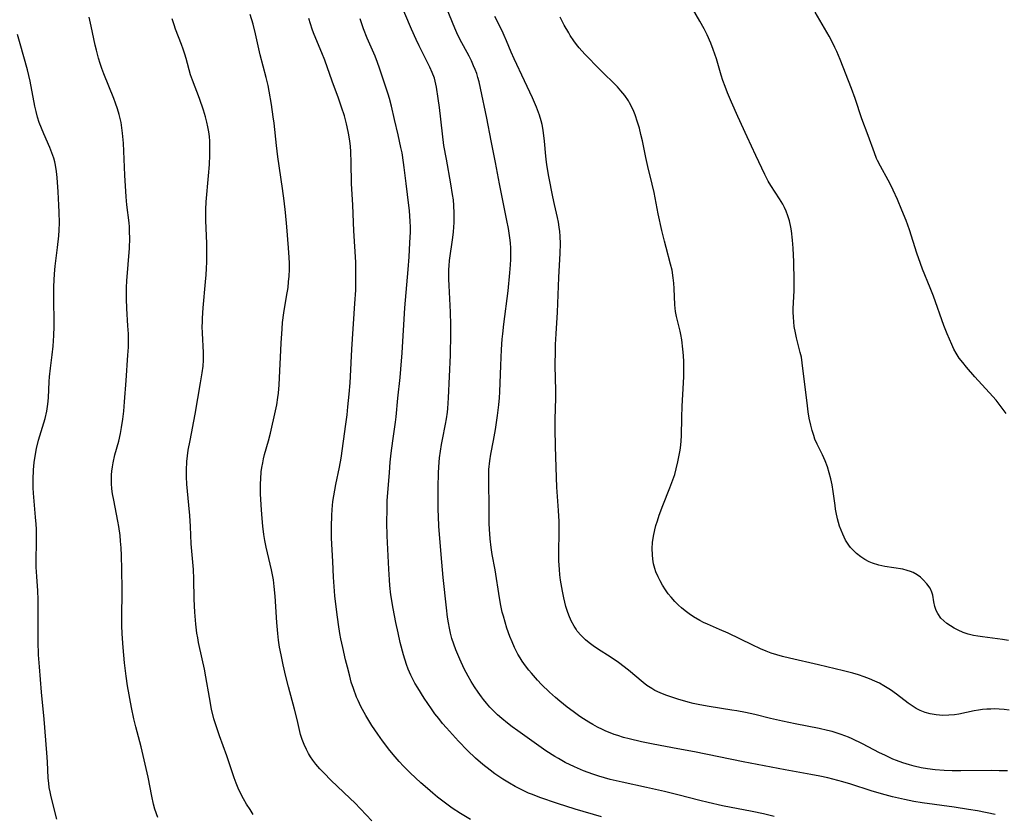
# Model space of a CAD drawing. Units: inches. Extents: x 2049221 to 2054574, y 221759 to 227123.
# Drawn here: x 2049619 to 2049757, y 222826 to 222937 of the extents above; entities that cross this region are included whole.
import ezdxf

# ---------------------------------------------------------------- set-up
doc = ezdxf.new("R2010")
doc.units = ezdxf.units.IN
doc.header["$MEASUREMENT"] = 0
doc.layers.add('c_15_T13S_R18E', color=225, linetype='Continuous')

msp = doc.modelspace()

# ---------------------------------------------------------------- linework, layer by layer
at = {"layer": 'c_15_T13S_R18E'}
for points, elevation in [([(2049668.49, 222824.89), (2049666.11, 222827.42), (2049665.48, 222828.04), (2049662.77, 222830.62), (2049661.82, 222831.57), (2049661.23, 222832.2), (2049660.67, 222832.84), (2049660.25, 222833.39), (2049659.93, 222833.87), (2049659.63, 222834.36), (2049659.33, 222834.91), (2049659.01, 222835.59), (2049658.74, 222836.3), (2049658.52, 222837.03), (2049658.04, 222839.1), (2049657.68, 222840.56), (2049656.84, 222843.69), (2049656.47, 222845.13), (2049656.07, 222846.77), (2049655.78, 222848.18), (2049655.59, 222849.26), (2049655.45, 222850.23), (2049655.34, 222851.17), (2049655.19, 222852.72), (2049654.96, 222856.37), (2049654.83, 222857.76), (2049654.71, 222858.7), (2049654.46, 222860.08), (2049653.71, 222863.25), (2049653.53, 222864.21), (2049653.39, 222865.05), (2049653.25, 222866.19), (2049653.08, 222867.85), (2049652.98, 222869.17), (2049652.91, 222870.71), (2049652.9, 222872.14), (2049652.93, 222872.81), (2049653.02, 222873.8), (2049653.1, 222874.43), (2049653.21, 222875.06), (2049653.33, 222875.65), (2049653.48, 222876.24), (2049654.04, 222878.16), (2049654.31, 222879.21), (2049655.01, 222882.36), (2049655.18, 222883.21), (2049655.35, 222884.23), (2049655.42, 222884.84), (2049655.51, 222886), (2049655.8, 222891.83), (2049655.93, 222893.83), (2049656.01, 222894.72), (2049656.18, 222896.11), (2049656.56, 222898.38), (2049656.76, 222899.65), (2049656.85, 222900.45), (2049656.92, 222901.24), (2049656.96, 222902.17), (2049656.96, 222903.07), (2049656.93, 222903.85), (2049656.85, 222905.18), (2049656.61, 222908.16), (2049656.41, 222910.15), (2049656.21, 222911.79), (2049655.98, 222913.49), (2049655.33, 222917.93), (2049655.14, 222919.54), (2049654.81, 222922.68), (2049654.7, 222923.54), (2049654.43, 222925.29), (2049654.12, 222927.13), (2049653.97, 222927.93), (2049653.71, 222929.08), (2049652.86, 222932.26), (2049652.2, 222935.16), (2049651.86, 222936.53), (2049651.47, 222937.91)], 926), ([(2049757.77, 222840.41), (2049757.07, 222840.5), (2049756.37, 222840.57), (2049755.8, 222840.59), (2049755.23, 222840.58), (2049754.64, 222840.55), (2049754.06, 222840.49), (2049753.49, 222840.42), (2049752.87, 222840.31), (2049750.75, 222839.88), (2049750.14, 222839.78), (2049749.32, 222839.7), (2049748.51, 222839.69), (2049747.57, 222839.75), (2049746.73, 222839.91), (2049746.02, 222840.11), (2049745.34, 222840.38), (2049744.76, 222840.67), (2049744.18, 222841.03), (2049743.62, 222841.42), (2049741.99, 222842.67), (2049741.15, 222843.27), (2049740.7, 222843.56), (2049740.23, 222843.84), (2049739.61, 222844.18), (2049738.98, 222844.49), (2049738.23, 222844.82), (2049737.46, 222845.1), (2049736.69, 222845.36), (2049735.9, 222845.59), (2049734.59, 222845.94), (2049731.07, 222846.79), (2049727.02, 222847.69), (2049726.05, 222847.94), (2049725.25, 222848.17), (2049724.45, 222848.42), (2049723.75, 222848.68), (2049722.95, 222849.01), (2049721.77, 222849.56), (2049718.43, 222851.19), (2049717.23, 222851.73), (2049715.52, 222852.46), (2049714.98, 222852.71), (2049714.45, 222852.98), (2049713.55, 222853.5), (2049712.96, 222853.9), (2049712.4, 222854.32), (2049711.87, 222854.75), (2049711.48, 222855.11), (2049710.93, 222855.66), (2049710.42, 222856.23), (2049710.01, 222856.74), (2049709.63, 222857.27), (2049709.2, 222857.95), (2049708.88, 222858.52), (2049708.6, 222859.1), (2049708.3, 222859.82), (2049708.16, 222860.25), (2049707.98, 222860.93), (2049707.87, 222861.56), (2049707.8, 222862.2), (2049707.78, 222863.09), (2049707.84, 222863.89), (2049707.97, 222864.79), (2049708.15, 222865.69), (2049708.3, 222866.27), (2049708.5, 222866.96), (2049708.76, 222867.72), (2049709.26, 222869.08), (2049710.26, 222871.55), (2049710.68, 222872.69), (2049710.93, 222873.46), (2049711.15, 222874.23), (2049711.38, 222875.19), (2049711.57, 222876.16), (2049711.68, 222876.87), (2049711.77, 222877.57), (2049711.83, 222878.17), (2049711.87, 222878.85), (2049711.91, 222881.43), (2049711.97, 222883), (2049712.18, 222886.29), (2049712.22, 222887.18), (2049712.23, 222888.11), (2049712.21, 222889.23), (2049712.17, 222890.13), (2049712.09, 222890.99), (2049711.92, 222892.3), (2049711.79, 222893.03), (2049711.68, 222893.53), (2049711.2, 222895.56), (2049711.06, 222896.29), (2049711, 222896.76), (2049710.96, 222897.23), (2049710.86, 222899.5), (2049710.81, 222900.24), (2049710.73, 222900.99), (2049710.56, 222902.05), (2049710.36, 222902.92), (2049709.72, 222905.24), (2049709.48, 222906.14), (2049709.13, 222907.62), (2049708.63, 222909.98), (2049708.04, 222912.93), (2049707.77, 222914.1), (2049707.15, 222916.58), (2049706.87, 222917.85), (2049706.42, 222920.17), (2049706.21, 222921.08), (2049705.98, 222921.95), (2049705.72, 222922.81), (2049705.38, 222923.81), (2049705.19, 222924.29), (2049704.91, 222924.92), (2049704.6, 222925.53), (2049704.44, 222925.81), (2049703.94, 222926.53), (2049703.39, 222927.21), (2049702.9, 222927.74), (2049700.43, 222930.18), (2049698.36, 222932.32), (2049697.55, 222933.24), (2049697.17, 222933.7), (2049696.81, 222934.18), (2049696.3, 222934.94), (2049696.08, 222935.3), (2049695.46, 222936.4), (2049694.89, 222937.52)], 938), ([(2049624.37, 222825.14), (2049623.6, 222828.29), (2049623.45, 222828.97), (2049623.32, 222829.59), (2049623.23, 222830.21), (2049623.16, 222830.91), (2049623.07, 222833.18), (2049622.99, 222834.42), (2049622.59, 222839.14), (2049622.22, 222842.93), (2049621.93, 222846.49), (2049621.82, 222848.17), (2049621.77, 222850.03), (2049621.78, 222854.6), (2049621.76, 222855.92), (2049621.72, 222857.12), (2049621.57, 222859.14), (2049621.5, 222860.46), (2049621.49, 222861.18), (2049621.53, 222864.19), (2049621.51, 222865.79), (2049621.47, 222866.5), (2049621.4, 222867.46), (2049621.11, 222870.84), (2049621.07, 222871.59), (2049621.06, 222872.73), (2049621.12, 222874.1), (2049621.22, 222875.13), (2049621.37, 222876.29), (2049621.52, 222877.1), (2049621.8, 222878.24), (2049622.57, 222880.68), (2049622.74, 222881.3), (2049622.96, 222882.33), (2049623.1, 222883.27), (2049623.19, 222884.17), (2049623.3, 222886.49), (2049623.34, 222887.14), (2049623.47, 222888.33), (2049623.72, 222890.21), (2049623.84, 222891.42), (2049623.94, 222892.9), (2049623.98, 222894.19), (2049623.95, 222898.57), (2049623.96, 222899.79), (2049623.99, 222900.67), (2049624.05, 222901.55), (2049624.14, 222902.64), (2049624.46, 222905.26), (2049624.63, 222906.87), (2049624.69, 222907.68), (2049624.73, 222908.71), (2049624.71, 222910.19), (2049624.67, 222911.17), (2049624.55, 222913.02), (2049624.4, 222915.03), (2049624.31, 222915.9), (2049624.17, 222916.77), (2049624.07, 222917.26), (2049623.93, 222917.76), (2049623.68, 222918.52), (2049623.38, 222919.27), (2049622.54, 222921.18), (2049622.21, 222921.96), (2049621.91, 222922.76), (2049621.67, 222923.51), (2049621.47, 222924.28), (2049621.3, 222925.05), (2049620.62, 222928.56), (2049620.25, 222930.13), (2049619.24, 222933.77), (2049618.85, 222935.11)], 920)]:
    msp.add_lwpolyline(points, dxfattribs=dict(at, elevation=elevation))
for points in [[(2049724.86, 222825.51, 932), (2049723.37, 222825.88, 932), (2049721.8, 222826.23, 932), (2049717.64, 222827.03, 932), (2049715.63, 222827.46, 932), (2049714.44, 222827.74, 932), (2049711.38, 222828.54, 932), (2049709.48, 222829, 932), (2049707, 222829.56, 932), (2049703.55, 222830.31, 932), (2049701.91, 222830.7, 932), (2049701.1, 222830.92, 932), (2049700.29, 222831.16, 932), (2049699.46, 222831.43, 932), (2049698.16, 222831.93, 932), (2049696.89, 222832.47, 932), (2049695.6, 222833.1, 932), (2049694.64, 222833.63, 932), (2049694.13, 222833.94, 932), (2049692.9, 222834.74, 932), (2049688.95, 222837.51, 932), (2049688.16, 222838.09, 932), (2049687.49, 222838.6, 932), (2049686.71, 222839.26, 932), (2049686.13, 222839.78, 932), (2049685.57, 222840.33, 932), (2049685.05, 222840.86, 932), (2049684.56, 222841.4, 932), (2049684.15, 222841.89, 932), (2049683.85, 222842.28, 932), (2049683.39, 222842.92, 932), (2049682.89, 222843.67, 932), (2049682.42, 222844.42, 932), (2049681.98, 222845.19, 932), (2049681.45, 222846.2, 932), (2049680.82, 222847.57, 932), (2049680.28, 222848.88, 932), (2049679.99, 222849.67, 932), (2049679.73, 222850.44, 932), (2049679.51, 222851.23, 932), (2049679.36, 222851.9, 932), (2049679.23, 222852.67, 932), (2049679.11, 222853.44, 932), (2049678.95, 222854.77, 932), (2049678.49, 222859.02, 932), (2049678.3, 222861.15, 932), (2049677.91, 222866.16, 932), (2049677.83, 222867.62, 932), (2049677.8, 222868.5, 932), (2049677.79, 222869.82, 932), (2049677.81, 222871.64, 932), (2049677.86, 222873.62, 932), (2049677.9, 222874.53, 932), (2049677.99, 222875.75, 932), (2049678.11, 222876.71, 932), (2049678.25, 222877.66, 932), (2049678.39, 222878.35, 932), (2049678.84, 222880.5, 932), (2049678.97, 222881.24, 932), (2049679.09, 222882.15, 932), (2049679.15, 222882.7, 932), (2049679.26, 222884.18, 932), (2049679.51, 222890.17, 932), (2049679.56, 222893.16, 932), (2049679.56, 222894.39, 932), (2049679.52, 222896.16, 932), (2049679.32, 222899.94, 932), (2049679.29, 222900.81, 932), (2049679.29, 222901.67, 932), (2049679.3, 222902.15, 932), (2049679.33, 222902.67, 932), (2049679.4, 222903.44, 932), (2049679.83, 222906.65, 932), (2049679.93, 222907.46, 932), (2049680.03, 222908.75, 932), (2049680.04, 222909.3, 932), (2049680.04, 222910.06, 932), (2049679.99, 222911.14, 932), (2049679.92, 222911.9, 932), (2049679.82, 222912.67, 932), (2049679.58, 222914.17, 932), (2049678.95, 222917.6, 932), (2049678.61, 222919.55, 932), (2049678.39, 222921.18, 932), (2049677.97, 222924.88, 932), (2049677.81, 222926.12, 932), (2049677.57, 222927.69, 932), (2049677.37, 222928.57, 932), (2049677.26, 222928.96, 932), (2049676.97, 222929.75, 932), (2049676.63, 222930.52, 932), (2049675.14, 222933.52, 932), (2049674.72, 222934.39, 932), (2049674.06, 222935.84, 932), (2049671.52, 222941.8, 932)], [(2049757.71, 222850.18, 940), (2049756.86, 222850.33, 940), (2049754.03, 222850.68, 940), (2049753.4, 222850.77, 940), (2049752.78, 222850.9, 940), (2049752.05, 222851.08, 940), (2049751.35, 222851.32, 940), (2049750.66, 222851.61, 940), (2049750.06, 222851.92, 940), (2049749.55, 222852.24, 940), (2049749.07, 222852.58, 940), (2049748.62, 222852.94, 940), (2049748.23, 222853.33, 940), (2049747.78, 222853.95, 940), (2049747.56, 222854.39, 940), (2049747.37, 222854.95, 940), (2049747.24, 222855.61, 940), (2049747.08, 222856.54, 940), (2049746.96, 222856.96, 940), (2049746.7, 222857.49, 940), (2049746.26, 222858.13, 940), (2049745.76, 222858.68, 940), (2049745.36, 222859.06, 940), (2049744.9, 222859.39, 940), (2049744.34, 222859.71, 940), (2049743.98, 222859.85, 940), (2049743.5, 222860.01, 940), (2049742.87, 222860.16, 940), (2049740.36, 222860.56, 940), (2049739.55, 222860.73, 940), (2049738.66, 222861, 940), (2049738.16, 222861.21, 940), (2049737.57, 222861.53, 940), (2049737.01, 222861.89, 940), (2049736.39, 222862.38, 940), (2049735.83, 222862.93, 940), (2049735.58, 222863.21, 940), (2049735.34, 222863.52, 940), (2049734.87, 222864.26, 940), (2049734.47, 222865.08, 940), (2049734.24, 222865.63, 940), (2049734.04, 222866.19, 940), (2049733.89, 222866.71, 940), (2049733.75, 222867.24, 940), (2049733.55, 222868.12, 940), (2049733.47, 222868.6, 940), (2049733.39, 222869.08, 940), (2049733.14, 222871.04, 940), (2049732.99, 222872, 940), (2049732.81, 222872.83, 940), (2049732.59, 222873.68, 940), (2049732.32, 222874.52, 940), (2049731.99, 222875.36, 940), (2049731.62, 222876.17, 940), (2049730.9, 222877.68, 940), (2049730.58, 222878.4, 940), (2049730.4, 222878.88, 940), (2049730.17, 222879.61, 940), (2049729.98, 222880.36, 940), (2049729.78, 222881.33, 940), (2049729.65, 222882.2, 940), (2049729.54, 222883.07, 940), (2049728.81, 222889.09, 940), (2049728.68, 222889.87, 940), (2049728.53, 222890.55, 940), (2049728, 222892.59, 940), (2049727.85, 222893.28, 940), (2049727.69, 222894.19, 940), (2049727.62, 222894.84, 940), (2049727.56, 222895.5, 940), (2049727.54, 222896.17, 940), (2049727.55, 222896.65, 940), (2049727.66, 222899.21, 940), (2049727.67, 222900.57, 940), (2049727.6, 222903.25, 940), (2049727.52, 222905.16, 940), (2049727.44, 222906.28, 940), (2049727.29, 222907.57, 940), (2049727.21, 222908.07, 940), (2049727, 222908.99, 940), (2049726.79, 222909.67, 940), (2049726.54, 222910.33, 940), (2049726.31, 222910.85, 940), (2049726.06, 222911.32, 940), (2049725.6, 222912.08, 940), (2049724.42, 222913.91, 940), (2049724.03, 222914.56, 940), (2049723.56, 222915.46, 940), (2049722.31, 222918.14, 940), (2049721.07, 222920.74, 940), (2049719.79, 222923.61, 940), (2049718.87, 222925.61, 940), (2049718.31, 222926.92, 940), (2049717.98, 222927.78, 940), (2049717.67, 222928.66, 940), (2049717.44, 222929.41, 940), (2049716.78, 222931.68, 940), (2049716.34, 222932.98, 940), (2049715.99, 222933.89, 940), (2049715.46, 222935.05, 940), (2049715.04, 222935.87, 940), (2049714.45, 222936.94, 940), (2049712.89, 222939.62, 940)], [(2049755.81, 222825.79, 934), (2049753.37, 222826.3, 934), (2049752.11, 222826.52, 934), (2049750.1, 222826.82, 934), (2049745.6, 222827.45, 934), (2049744.44, 222827.64, 934), (2049743.12, 222827.89, 934), (2049741.43, 222828.28, 934), (2049739.88, 222828.69, 934), (2049738.45, 222829.11, 934), (2049735.62, 222830.03, 934), (2049734.49, 222830.38, 934), (2049733.1, 222830.75, 934), (2049732.37, 222830.93, 934), (2049731.28, 222831.17, 934), (2049730.01, 222831.42, 934), (2049726.43, 222832.06, 934), (2049720.53, 222833.16, 934), (2049713.69, 222834.57, 934), (2049711.38, 222835.02, 934), (2049707.92, 222835.66, 934), (2049706.29, 222835.99, 934), (2049704.57, 222836.39, 934), (2049703.77, 222836.61, 934), (2049702.98, 222836.85, 934), (2049702.46, 222837.02, 934), (2049701.87, 222837.24, 934), (2049701.29, 222837.48, 934), (2049700.82, 222837.69, 934), (2049700.13, 222838.03, 934), (2049699.46, 222838.4, 934), (2049698.91, 222838.72, 934), (2049698.15, 222839.21, 934), (2049697.65, 222839.55, 934), (2049696.73, 222840.21, 934), (2049695.88, 222840.86, 934), (2049694.84, 222841.68, 934), (2049694.25, 222842.18, 934), (2049693.4, 222842.94, 934), (2049692.27, 222844.03, 934), (2049691.73, 222844.6, 934), (2049690.85, 222845.59, 934), (2049690.5, 222846.01, 934), (2049690.03, 222846.63, 934), (2049689.58, 222847.27, 934), (2049689.27, 222847.77, 934), (2049688.97, 222848.28, 934), (2049688.5, 222849.2, 934), (2049688.16, 222849.97, 934), (2049687.84, 222850.75, 934), (2049687.43, 222851.9, 934), (2049687.17, 222852.74, 934), (2049686.93, 222853.58, 934), (2049686.78, 222854.17, 934), (2049686.59, 222855.07, 934), (2049686.39, 222856.16, 934), (2049685.78, 222860.08, 934), (2049685.37, 222862.25, 934), (2049685.21, 222863.2, 934), (2049685.06, 222864.42, 934), (2049684.97, 222865.8, 934), (2049684.95, 222866.57, 934), (2049684.94, 222869.16, 934), (2049684.87, 222872.15, 934), (2049684.88, 222873.34, 934), (2049684.91, 222874.15, 934), (2049685.03, 222875.33, 934), (2049685.18, 222876.28, 934), (2049685.56, 222878.21, 934), (2049685.83, 222879.75, 934), (2049686.12, 222881.72, 934), (2049686.3, 222883.22, 934), (2049686.38, 222884.17, 934), (2049686.43, 222885.01, 934), (2049686.57, 222888.71, 934), (2049686.68, 222890.96, 934), (2049686.77, 222892.4, 934), (2049686.84, 222893.15, 934), (2049686.98, 222894.5, 934), (2049687.58, 222899.17, 934), (2049687.85, 222901.7, 934), (2049687.94, 222902.8, 934), (2049687.97, 222903.58, 934), (2049687.99, 222904.36, 934), (2049687.97, 222905.15, 934), (2049687.91, 222905.92, 934), (2049687.84, 222906.58, 934), (2049687.63, 222907.89, 934), (2049687.42, 222909.01, 934), (2049686.37, 222914.18, 934), (2049685.81, 222917.16, 934), (2049685.21, 222920.19, 934), (2049684.6, 222923.37, 934), (2049683.73, 222927.58, 934), (2049683.53, 222928.44, 934), (2049683.37, 222929.04, 934), (2049683.19, 222929.6, 934), (2049682.99, 222930.16, 934), (2049682.76, 222930.71, 934), (2049682.46, 222931.38, 934), (2049682.13, 222932.04, 934), (2049680.83, 222934.44, 934), (2049680.4, 222935.33, 934), (2049680.13, 222935.96, 934), (2049678.97, 222938.81, 934)], [(2049638.5, 222825.36, 922), (2049638.12, 222826.56, 922), (2049637.93, 222827.23, 922), (2049637.68, 222828.37, 922), (2049637.16, 222831.01, 922), (2049636.63, 222833.47, 922), (2049636.2, 222835.27, 922), (2049635.43, 222838.06, 922), (2049635.15, 222839.21, 922), (2049634.82, 222840.78, 922), (2049634.28, 222843.82, 922), (2049634.07, 222845.18, 922), (2049633.86, 222847.03, 922), (2049633.65, 222849.22, 922), (2049633.53, 222851.1, 922), (2049633.5, 222852.3, 922), (2049633.49, 222853.18, 922), (2049633.51, 222857.33, 922), (2049633.48, 222860.11, 922), (2049633.43, 222862.09, 922), (2049633.38, 222863.16, 922), (2049633.31, 222864.1, 922), (2049633.23, 222864.91, 922), (2049633.06, 222866.15, 922), (2049632.93, 222866.9, 922), (2049632.34, 222869.86, 922), (2049632.19, 222870.72, 922), (2049632.09, 222871.45, 922), (2049632.03, 222872.19, 922), (2049632.02, 222872.78, 922), (2049632.04, 222873.38, 922), (2049632.09, 222873.9, 922), (2049632.16, 222874.49, 922), (2049632.26, 222875.09, 922), (2049632.52, 222876.19, 922), (2049633.05, 222878.12, 922), (2049633.3, 222879.19, 922), (2049633.45, 222880, 922), (2049633.63, 222881.2, 922), (2049633.75, 222882.29, 922), (2049633.87, 222883.64, 922), (2049634.07, 222886.63, 922), (2049634.33, 222890.16, 922), (2049634.39, 222891.27, 922), (2049634.4, 222891.94, 922), (2049634.4, 222893.14, 922), (2049634.34, 222894.25, 922), (2049634.16, 222896.7, 922), (2049634.11, 222898.04, 922), (2049634.11, 222898.7, 922), (2049634.13, 222899.66, 922), (2049634.18, 222900.55, 922), (2049634.53, 222905.16, 922), (2049634.58, 222906.53, 922), (2049634.57, 222907.42, 922), (2049634.54, 222908.12, 922), (2049634.49, 222908.72, 922), (2049634.17, 222911.24, 922), (2049634.07, 222912.33, 922), (2049633.89, 222915.37, 922), (2049633.7, 222919.84, 922), (2049633.59, 222921.26, 922), (2049633.5, 222922.01, 922), (2049633.38, 222922.75, 922), (2049633.26, 222923.33, 922), (2049633.12, 222923.87, 922), (2049632.88, 222924.68, 922), (2049632.61, 222925.48, 922), (2049632.38, 222926.11, 922), (2049630.96, 222929.58, 922), (2049630.68, 222930.33, 922), (2049630.44, 222931.04, 922), (2049630.22, 222931.76, 922), (2049629.92, 222932.88, 922), (2049629.76, 222933.59, 922), (2049629.19, 222936.25, 922), (2049628.9, 222937.53, 922)], [(2049651.9, 222825.8, 924), (2049651.44, 222826.48, 924), (2049650.95, 222827.26, 924), (2049650.53, 222828, 924), (2049650.11, 222828.81, 924), (2049649.79, 222829.51, 924), (2049649.5, 222830.21, 924), (2049649.23, 222830.93, 924), (2049648.18, 222834, 924), (2049647.15, 222836.84, 924), (2049646.77, 222837.95, 924), (2049646.39, 222839.22, 924), (2049646.06, 222840.54, 924), (2049645.74, 222842.17, 924), (2049645.25, 222845.07, 924), (2049645.05, 222846.16, 924), (2049644.75, 222847.63, 924), (2049644.24, 222849.89, 924), (2049644.11, 222850.56, 924), (2049643.99, 222851.23, 924), (2049643.84, 222852.45, 924), (2049643.72, 222854.17, 924), (2049643.63, 222855.98, 924), (2049643.56, 222858.82, 924), (2049643.51, 222860.13, 924), (2049643.19, 222863.74, 924), (2049643.08, 222866.17, 924), (2049642.99, 222867.71, 924), (2049642.87, 222869.15, 924), (2049642.59, 222872.06, 924), (2049642.54, 222873.12, 924), (2049642.54, 222874.04, 924), (2049642.6, 222875.28, 924), (2049642.67, 222876.03, 924), (2049642.79, 222876.85, 924), (2049643.03, 222878.18, 924), (2049643.73, 222881.91, 924), (2049644.51, 222886.28, 924), (2049644.73, 222887.7, 924), (2049644.85, 222888.6, 924), (2049644.92, 222889.48, 924), (2049644.94, 222889.99, 924), (2049644.94, 222890.55, 924), (2049644.77, 222893.23, 924), (2049644.75, 222894.19, 924), (2049644.76, 222894.77, 924), (2049644.79, 222895.36, 924), (2049644.88, 222896.8, 924), (2049645.21, 222900.41, 924), (2049645.29, 222901.39, 924), (2049645.34, 222902.28, 924), (2049645.37, 222903.22, 924), (2049645.38, 222904.16, 924), (2049645.37, 222905.81, 924), (2049645.26, 222909.02, 924), (2049645.24, 222910.57, 924), (2049645.29, 222911.64, 924), (2049645.64, 222915.27, 924), (2049645.75, 222916.88, 924), (2049645.82, 222918.18, 924), (2049645.83, 222919.49, 924), (2049645.81, 222920.15, 924), (2049645.75, 222920.79, 924), (2049645.67, 222921.47, 924), (2049645.55, 222922.15, 924), (2049645.4, 222922.82, 924), (2049645.2, 222923.57, 924), (2049644.93, 222924.47, 924), (2049644.34, 222926.12, 924), (2049643.36, 222928.68, 924), (2049643.1, 222929.45, 924), (2049642.49, 222931.71, 924), (2049642.3, 222932.35, 924), (2049642.07, 222933.01, 924), (2049641.82, 222933.69, 924), (2049641.01, 222935.84, 924), (2049640.81, 222936.42, 924), (2049640.54, 222937.29, 924)], [(2049682.34, 222825.1, 928), (2049680.94, 222825.94, 928), (2049679.75, 222826.71, 928), (2049678.43, 222827.67, 928), (2049677.72, 222828.22, 928), (2049677.03, 222828.79, 928), (2049676.28, 222829.43, 928), (2049675.35, 222830.26, 928), (2049673.88, 222831.64, 928), (2049672.94, 222832.58, 928), (2049672.32, 222833.24, 928), (2049671.76, 222833.89, 928), (2049671.02, 222834.78, 928), (2049670, 222836.13, 928), (2049669.34, 222837.05, 928), (2049668.52, 222838.26, 928), (2049667.67, 222839.65, 928), (2049666.97, 222840.95, 928), (2049666.57, 222841.79, 928), (2049666.37, 222842.25, 928), (2049665.92, 222843.46, 928), (2049665.63, 222844.34, 928), (2049665.4, 222845.16, 928), (2049665.07, 222846.42, 928), (2049664.82, 222847.45, 928), (2049664.42, 222849.21, 928), (2049664.17, 222850.42, 928), (2049664.03, 222851.17, 928), (2049663.83, 222852.4, 928), (2049663.59, 222854.15, 928), (2049663.34, 222856.43, 928), (2049663.14, 222859.03, 928), (2049663.02, 222861.26, 928), (2049662.87, 222864.5, 928), (2049662.84, 222866.16, 928), (2049662.89, 222867.7, 928), (2049662.95, 222868.55, 928), (2049663.06, 222869.67, 928), (2049663.17, 222870.46, 928), (2049663.45, 222872.03, 928), (2049663.96, 222874.45, 928), (2049664.19, 222875.72, 928), (2049664.86, 222880.5, 928), (2049665.03, 222881.79, 928), (2049665.16, 222882.94, 928), (2049665.33, 222884.67, 928), (2049665.46, 222886.3, 928), (2049665.51, 222887.17, 928), (2049665.69, 222891.01, 928), (2049666.13, 222897.41, 928), (2049666.24, 222899.25, 928), (2049666.28, 222900.93, 928), (2049666.28, 222902.15, 928), (2049666.24, 222903.17, 928), (2049665.98, 222907.56, 928), (2049665.84, 222911.16, 928), (2049665.67, 222914.19, 928), (2049665.61, 222917.17, 928), (2049665.56, 222918.67, 928), (2049665.5, 222919.44, 928), (2049665.43, 222920.13, 928), (2049665.29, 222921.02, 928), (2049665.2, 222921.51, 928), (2049664.96, 222922.56, 928), (2049664.81, 222923.12, 928), (2049664.65, 222923.69, 928), (2049664.26, 222924.89, 928), (2049663.82, 222926.16, 928), (2049662.94, 222928.57, 928), (2049661.9, 222931.49, 928), (2049661.48, 222932.54, 928), (2049660.64, 222934.53, 928), (2049660.33, 222935.31, 928), (2049660.14, 222935.85, 928), (2049659.67, 222937.35, 928)], [(2049700.68, 222825.47, 930), (2049696.99, 222826.56, 930), (2049694.51, 222827.34, 930), (2049692.02, 222828.19, 930), (2049691, 222828.58, 930), (2049690.47, 222828.81, 930), (2049689.44, 222829.29, 930), (2049688.6, 222829.73, 930), (2049687.78, 222830.2, 930), (2049686.85, 222830.77, 930), (2049685.74, 222831.52, 930), (2049685.07, 222832.01, 930), (2049684.06, 222832.82, 930), (2049683.03, 222833.7, 930), (2049681.91, 222834.77, 930), (2049680.64, 222836.08, 930), (2049678.97, 222837.93, 930), (2049678.41, 222838.57, 930), (2049677.87, 222839.24, 930), (2049677.35, 222839.92, 930), (2049676.85, 222840.61, 930), (2049675.84, 222842.1, 930), (2049674.93, 222843.56, 930), (2049674.54, 222844.22, 930), (2049674.25, 222844.76, 930), (2049673.98, 222845.3, 930), (2049673.6, 222846.18, 930), (2049673.37, 222846.82, 930), (2049672.94, 222848.17, 930), (2049672.48, 222849.92, 930), (2049672.17, 222851.26, 930), (2049671.85, 222852.72, 930), (2049671.47, 222854.67, 930), (2049671.17, 222856.56, 930), (2049671.02, 222857.9, 930), (2049670.96, 222858.68, 930), (2049670.87, 222860.16, 930), (2049670.67, 222864.86, 930), (2049670.62, 222866.73, 930), (2049670.63, 222868.59, 930), (2049670.67, 222869.79, 930), (2049670.74, 222870.85, 930), (2049670.96, 222873.71, 930), (2049671.08, 222875.15, 930), (2049671.22, 222876.41, 930), (2049671.44, 222878.15, 930), (2049671.8, 222880.75, 930), (2049671.89, 222881.52, 930), (2049672.15, 222884.15, 930), (2049672.46, 222887.03, 930), (2049672.57, 222888.19, 930), (2049672.74, 222890.49, 930), (2049673.13, 222896.8, 930), (2049673.58, 222902.17, 930), (2049673.72, 222903.93, 930), (2049673.84, 222905.89, 930), (2049673.9, 222907.44, 930), (2049673.9, 222908.16, 930), (2049673.88, 222908.89, 930), (2049673.76, 222910.43, 930), (2049673.69, 222911.15, 930), (2049673.3, 222914.19, 930), (2049673.05, 222916.43, 930), (2049672.95, 222917.15, 930), (2049672.73, 222918.51, 930), (2049672.58, 222919.25, 930), (2049672.2, 222921.01, 930), (2049671.7, 222923.18, 930), (2049671.25, 222925.05, 930), (2049670.97, 222926.12, 930), (2049670.78, 222926.75, 930), (2049670.43, 222927.87, 930), (2049669.57, 222930.36, 930), (2049669.29, 222931.17, 930), (2049668.95, 222932.05, 930), (2049667.85, 222934.59, 930), (2049667.33, 222935.89, 930), (2049666.85, 222937.29, 930)], [(2049757.55, 222831.91, 936), (2049756.41, 222831.94, 936), (2049755.29, 222831.95, 936), (2049751.03, 222831.91, 936), (2049749.78, 222831.93, 936), (2049748.69, 222831.97, 936), (2049747.42, 222832.07, 936), (2049746.34, 222832.2, 936), (2049745.48, 222832.34, 936), (2049744.49, 222832.56, 936), (2049743.83, 222832.74, 936), (2049742.91, 222833.03, 936), (2049742, 222833.36, 936), (2049741.51, 222833.56, 936), (2049740.35, 222834.09, 936), (2049739.64, 222834.45, 936), (2049737.22, 222835.72, 936), (2049735.81, 222836.4, 936), (2049735.3, 222836.62, 936), (2049734.25, 222837.02, 936), (2049732.99, 222837.42, 936), (2049732.35, 222837.59, 936), (2049731.19, 222837.86, 936), (2049727.8, 222838.51, 936), (2049726.02, 222838.88, 936), (2049724.34, 222839.27, 936), (2049722.18, 222839.8, 936), (2049720.87, 222840.1, 936), (2049719.63, 222840.33, 936), (2049718.92, 222840.44, 936), (2049715.76, 222840.91, 936), (2049714.45, 222841.15, 936), (2049713.51, 222841.37, 936), (2049712.8, 222841.56, 936), (2049711.35, 222841.98, 936), (2049710.51, 222842.24, 936), (2049709.68, 222842.52, 936), (2049708.88, 222842.83, 936), (2049708.17, 222843.18, 936), (2049707.71, 222843.44, 936), (2049707.04, 222843.88, 936), (2049706.51, 222844.29, 936), (2049704.46, 222846, 936), (2049703.05, 222847.1, 936), (2049702.04, 222847.82, 936), (2049700.13, 222849.01, 936), (2049699.52, 222849.42, 936), (2049698.97, 222849.83, 936), (2049698.45, 222850.26, 936), (2049697.84, 222850.86, 936), (2049697.29, 222851.5, 936), (2049697.11, 222851.75, 936), (2049696.84, 222852.17, 936), (2049696.43, 222852.93, 936), (2049696.09, 222853.73, 936), (2049695.92, 222854.22, 936), (2049695.7, 222854.94, 936), (2049695.4, 222856.14, 936), (2049695.21, 222857.09, 936), (2049694.95, 222858.64, 936), (2049694.86, 222859.38, 936), (2049694.79, 222860.13, 936), (2049694.75, 222860.73, 936), (2049694.72, 222861.34, 936), (2049694.7, 222862.5, 936), (2049694.74, 222865.41, 936), (2049694.73, 222866.87, 936), (2049694.67, 222868.4, 936), (2049694.44, 222871.66, 936), (2049694.37, 222873.02, 936), (2049694.25, 222877.38, 936), (2049694.2, 222879.84, 936), (2049694.2, 222881.16, 936), (2049694.29, 222884.18, 936), (2049694.29, 222885.21, 936), (2049694.2, 222888.66, 936), (2049694.21, 222890.85, 936), (2049694.23, 222891.64, 936), (2049694.31, 222893.15, 936), (2049694.53, 222896.18, 936), (2049694.69, 222901.02, 936), (2049694.89, 222904.44, 936), (2049694.92, 222905.77, 936), (2049694.88, 222906.84, 936), (2049694.83, 222907.47, 936), (2049694.76, 222908.1, 936), (2049694.65, 222908.77, 936), (2049694.52, 222909.44, 936), (2049694.1, 222911.26, 936), (2049693.87, 222912.36, 936), (2049693.31, 222915.21, 936), (2049693.07, 222916.53, 936), (2049692.97, 222917.22, 936), (2049692.88, 222918.02, 936), (2049692.68, 222920.14, 936), (2049692.49, 222921.66, 936), (2049692.35, 222922.46, 936), (2049692.22, 222923, 936), (2049691.97, 222923.8, 936), (2049691.55, 222924.89, 936), (2049690.99, 222926.19, 936), (2049689.88, 222928.59, 936), (2049688.43, 222931.66, 936), (2049688.02, 222932.61, 936), (2049687.38, 222934.19, 936), (2049687.05, 222934.96, 936), (2049686.75, 222935.61, 936), (2049685.75, 222937.6, 936)], [(2049757.35, 222881.99, 942), (2049755.95, 222883.84, 942), (2049755.5, 222884.37, 942), (2049752.98, 222887.12, 942), (2049751.79, 222888.48, 942), (2049751.28, 222889.11, 942), (2049750.8, 222889.75, 942), (2049750.38, 222890.42, 942), (2049750.05, 222891.01, 942), (2049749.75, 222891.63, 942), (2049749.1, 222893.16, 942), (2049748.64, 222894.32, 942), (2049747.19, 222898.43, 942), (2049746.73, 222899.61, 942), (2049745.65, 222902.23, 942), (2049745.36, 222903.01, 942), (2049744.86, 222904.43, 942), (2049743.82, 222907.73, 942), (2049743.34, 222909.03, 942), (2049742.75, 222910.49, 942), (2049742.14, 222911.95, 942), (2049741.55, 222913.27, 942), (2049741.19, 222913.99, 942), (2049740.82, 222914.69, 942), (2049739.75, 222916.62, 942), (2049739.36, 222917.41, 942), (2049739.22, 222917.72, 942), (2049738.91, 222918.49, 942), (2049738.02, 222920.94, 942), (2049737.16, 222923.25, 942), (2049736.2, 222926.12, 942), (2049735.69, 222927.54, 942), (2049734.12, 222931.58, 942), (2049733.65, 222932.69, 942), (2049733.38, 222933.27, 942), (2049732.97, 222934.07, 942), (2049732.55, 222934.85, 942), (2049730.59, 222938.21, 942)]]:
    msp.add_polyline3d(points, dxfattribs=at)

doc.saveas('drawing.dxf')
